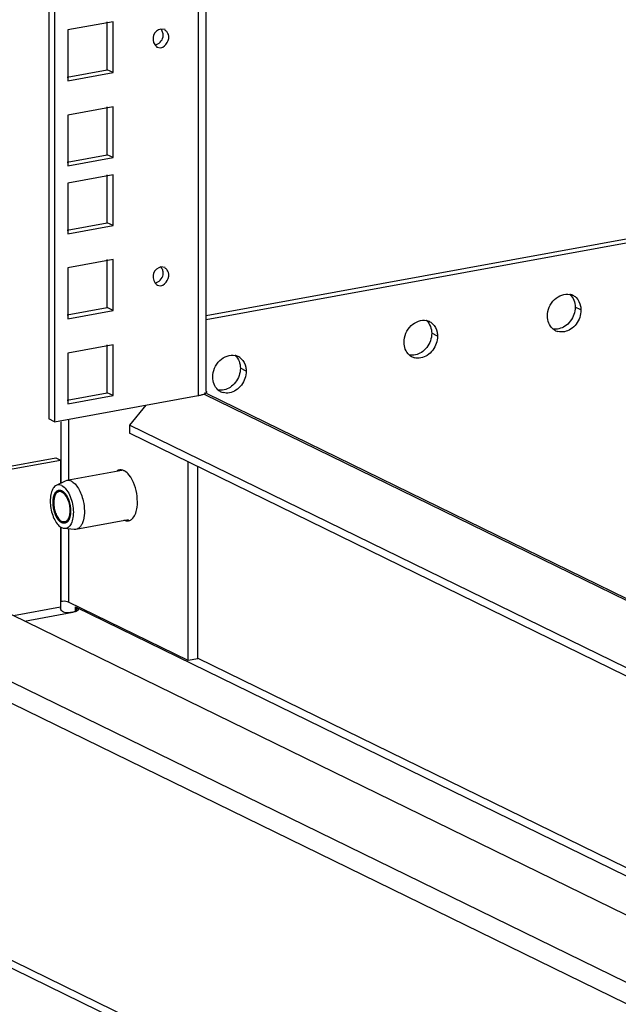
# Model space of a CAD drawing. Units: millimetres. Extents: x 0 to 841, y 0 to 594.
# Drawn here: x 558 to 568, y 185 to 203 of the extents above; entities that cross this region are included whole.
import ezdxf

# ---------------------------------------------------------------- set-up
doc = ezdxf.new("R2010")
doc.units = ezdxf.units.MM
doc.header["$LTSCALE"] = 46.255
doc.layers.get('0').update_dxf_attribs({"linetype": 'CONTINUOUS'})
for name, color, linetype in [('02___PRT_ALL_AXES', 7, 'CONTINUOUS'), ('ALL_FEATURES', 7, 'CONTINUOUS'), ('AXIS', 7, 'CONTINUOUS'), ('CHAMFERS', 7, 'CONTINUOUS')]:
    doc.layers.add(name, color=color, linetype=linetype)

msp = doc.modelspace()

# ---------------------------------------------------------------- linework, layer by layer
at = {"color": 7, "linetype": 'Continuous'}
for p, q in [((558.46091, 195.02406), (558.5391, 194.98588)), ((558.5391, 194.98588), (558.53916, 194.56859)), ((558.53927, 193.79259), (558.53946, 192.36109)), ((558.80262, 192.36607), (558.82869, 192.35334)), ((558.80262, 192.36607), (558.80263, 192.28242))]:
    msp.add_line(p, q, dxfattribs=at)
at = {"color": 9, "linetype": 'Continuous'}
for p, q in [((558.53946, 192.36109), (557.70556, 192.20902)), ((557.90003, 192.11408), (558.76228, 192.27132)), ((558.82869, 192.35334), (558.8287, 192.29293)), ((577.2227, 183.37349), (558.82873, 192.35332))]:
    msp.add_line(p, q, dxfattribs=at)
at = {"color": 7, "linetype": 'Continuous'}
msp.add_lwpolyline([(558.53946, 192.36109), (558.53978, 192.35045), (558.54069, 192.33993)], dxfattribs=at)
at = {"color": 2, "linetype": 'Continuous'}
for points in [[(558.56489, 193.86664), (558.56236, 193.86833), (558.5573, 193.87171), (558.55097, 193.87594), (558.54591, 193.87932), (558.54274, 193.88143), (558.54021, 193.88312), (558.53831, 193.88439), (558.53673, 193.88545), (558.53562, 193.88618), (558.53499, 193.88662), (558.53451, 193.88688), (558.53406, 193.88741), (558.53345, 193.88803), (558.53239, 193.88915), (558.53086, 193.89073), (558.52904, 193.89263), (558.5266, 193.89516), (558.52356, 193.89833), (558.5199, 193.90213), (558.51625, 193.90594), (558.5126, 193.90973), (558.50956, 193.91291), (558.50742, 193.91511), (558.50621, 193.91641), (558.50527, 193.91726), (558.50446, 193.91859), (558.50333, 193.9202), (558.50137, 193.9231), (558.49855, 193.92719), (558.49519, 193.93211), (558.49182, 193.93704), (558.48845, 193.94196), (558.48508, 193.94688), (558.48227, 193.951), (558.4803, 193.95385), (558.47919, 193.95552), (558.47831, 193.95666), (558.4776, 193.95825), (558.47658, 193.96021), (558.47484, 193.96371), (558.47233, 193.96867), (558.46932, 193.97465), (558.46532, 193.98261), (558.46131, 193.99056), (558.45781, 193.99754), (558.45604, 194.00101), (558.45506, 194.00302), (558.45425, 194.00445), (558.4537, 194.00615), (558.45288, 194.00833), (558.45147, 194.01218), (558.44945, 194.01766), (558.44703, 194.02424), (558.4438, 194.03301), (558.44056, 194.04178), (558.43775, 194.04946), (558.43632, 194.05329), (558.43553, 194.0555), (558.43487, 194.05711), (558.43448, 194.05891), (558.43386, 194.06124), (558.43282, 194.06535), (558.43131, 194.07121), (558.4295, 194.07825), (558.4271, 194.08763), (558.42469, 194.09701), (558.4226, 194.10522), (558.42153, 194.10932), (558.42095, 194.11167), (558.42044, 194.11342), (558.42022, 194.11524), (558.41983, 194.11764), (558.41919, 194.12186), (558.41788, 194.13029), (558.41602, 194.14233), (558.41416, 194.15437), (558.41286, 194.1628), (558.4122, 194.16701), (558.41185, 194.16942), (558.4115, 194.17123), (558.41147, 194.17305), (558.41132, 194.17547), (558.41111, 194.1797), (558.41065, 194.18818), (558.41014, 194.19786), (558.40962, 194.20754), (558.40923, 194.21481), (558.40892, 194.22086), (558.40868, 194.2251), (558.40857, 194.22751), (558.40841, 194.22937), (558.40857, 194.23102), (558.40867, 194.23329), (558.4089, 194.23723), (558.4092, 194.24287), (558.40958, 194.24964), (558.40995, 194.25641), (558.41032, 194.26318), (558.41069, 194.26996), (558.411, 194.27559), (558.41121, 194.27955), (558.41135, 194.28179), (558.41138, 194.28354), (558.41172, 194.28502), (558.41207, 194.28709), (558.41272, 194.29066), (558.41363, 194.2958), (558.41474, 194.30194), (558.41584, 194.30809), (558.41694, 194.31424), (558.41804, 194.32039), (558.41897, 194.32551), (558.4196, 194.32911), (558.41998, 194.33113), (558.4202, 194.33275), (558.42071, 194.334), (558.42128, 194.33578), (558.42234, 194.33886), (558.42383, 194.34328), (558.42562, 194.34857), (558.42741, 194.35386), (558.4292, 194.35915), (558.43069, 194.36357), (558.43188, 194.3671), (558.43278, 194.36974), (558.43352, 194.37196), (558.43413, 194.37369), (558.43452, 194.37511), (558.4352, 194.37609), (558.436, 194.37755), (558.43703, 194.37933), (558.43826, 194.38149), (558.4399, 194.38435), (558.44195, 194.38794), (558.4444, 194.39224), (558.44686, 194.39654), (558.44891, 194.40012), (558.45055, 194.40299), (558.45178, 194.40514), (558.45281, 194.40693), (558.45352, 194.4082), (558.45394, 194.40889), (558.45422, 194.40949), (558.45461, 194.40981), (558.4551, 194.41032), (558.45596, 194.41119), (558.45719, 194.41244), (558.45866, 194.41394), (558.46063, 194.41593), (558.46308, 194.41843), (558.46603, 194.42142), (558.46898, 194.42442), (558.47143, 194.42691), (558.4734, 194.42891), (558.47487, 194.43041), (558.4761, 194.43165), (558.47696, 194.43253), (558.47746, 194.43301), (558.47781, 194.43345), (558.47825, 194.4336), (558.4788, 194.43389), (558.47978, 194.43436), (558.48118, 194.43506), (558.48286, 194.43589), (558.48511, 194.437), (558.48791, 194.43838), (558.49127, 194.44004), (558.49463, 194.4417), (558.49743, 194.44308), (558.49967, 194.44419), (558.50136, 194.44502), (558.50276, 194.4457), (558.50374, 194.4462), (558.5043, 194.44646), (558.50471, 194.44673), (558.50518, 194.4467), (558.50578, 194.44676), (558.50685, 194.44682), (558.50837, 194.44694), (558.51019, 194.44707), (558.51262, 194.44724), (558.51566, 194.44746), (558.51931, 194.44772), (558.52296, 194.44798), (558.526, 194.4482), (558.52843, 194.44837), (558.53026, 194.44851), (558.53178, 194.44861), (558.53284, 194.4487), (558.53345, 194.44872), (558.5339, 194.44882), (558.53439, 194.4486), (558.53503, 194.44843), (558.53616, 194.44807), (558.53777, 194.44759), (558.5397, 194.44699), (558.54228, 194.44621), (558.5455, 194.44522), (558.55065, 194.44365), (558.55709, 194.44168), (558.56224, 194.44011), (558.56482, 194.43932)], [(558.56482, 194.43932), (558.56735, 194.43763), (558.57241, 194.43425), (558.57874, 194.43003), (558.5838, 194.42665), (558.58697, 194.42453), (558.5895, 194.42284), (558.5914, 194.42158), (558.59298, 194.42051), (558.59409, 194.41979), (558.59472, 194.41934), (558.5952, 194.41909), (558.59565, 194.41855), (558.59626, 194.41794), (558.59732, 194.41682), (558.59885, 194.41524), (558.60067, 194.41334), (558.60311, 194.4108), (558.60615, 194.40763), (558.6098, 194.40383), (558.61346, 194.40003), (558.61711, 194.39623), (558.62015, 194.39305), (558.62229, 194.39085), (558.6235, 194.38955), (558.62444, 194.3887), (558.62525, 194.38737), (558.62638, 194.38576), (558.62834, 194.38287), (558.63115, 194.37878), (558.63452, 194.37385), (558.63789, 194.36893), (558.64126, 194.364), (558.64463, 194.35908), (558.64744, 194.35497), (558.64941, 194.35211), (558.65052, 194.35044), (558.6514, 194.34931), (558.65211, 194.34772), (558.65313, 194.34576), (558.65487, 194.34226), (558.65738, 194.33729), (558.66039, 194.33132), (558.66439, 194.32336), (558.6684, 194.3154), (558.6719, 194.30843), (558.67367, 194.30496), (558.67465, 194.30295), (558.67546, 194.30151), (558.67601, 194.29981), (558.67683, 194.29764), (558.67824, 194.29379), (558.68026, 194.28831), (558.68268, 194.28173), (558.68591, 194.27295), (558.68914, 194.26418), (558.69196, 194.2565), (558.69339, 194.25267), (558.69418, 194.25046), (558.69484, 194.24886), (558.69523, 194.24706), (558.69585, 194.24473), (558.69689, 194.24061), (558.6984, 194.23475), (558.7002, 194.22772), (558.70261, 194.21833), (558.70502, 194.20895), (558.70711, 194.20074), (558.70818, 194.19664), (558.70876, 194.19429), (558.70927, 194.19255), (558.70949, 194.19072), (558.70988, 194.18832), (558.71052, 194.1841), (558.71183, 194.17568), (558.71369, 194.16363), (558.71555, 194.15159), (558.71685, 194.14316), (558.71751, 194.13895), (558.71786, 194.13654), (558.71821, 194.13474), (558.71824, 194.13292), (558.71839, 194.1305), (558.7186, 194.12626), (558.71906, 194.11779), (558.71957, 194.1081), (558.72009, 194.09842), (558.72048, 194.09116), (558.72079, 194.08511), (558.72103, 194.08086), (558.72114, 194.07846), (558.7213, 194.0766), (558.72114, 194.07495), (558.72104, 194.07268), (558.72081, 194.06874), (558.72051, 194.06309), (558.72013, 194.05632), (558.71976, 194.04955), (558.71939, 194.04278), (558.71902, 194.03601), (558.71871, 194.03037), (558.7185, 194.02641), (558.71836, 194.02417), (558.71833, 194.02242), (558.71799, 194.02094), (558.71764, 194.01887), (558.71699, 194.0153), (558.71608, 194.01017), (558.71497, 194.00402), (558.71387, 193.99787), (558.71277, 193.99172), (558.71167, 193.98557), (558.71074, 193.98046), (558.71011, 193.97685), (558.70973, 193.97483), (558.70951, 193.97322), (558.709, 193.97197), (558.70843, 193.97018), (558.70737, 193.96711), (558.70588, 193.96269), (558.70409, 193.9574), (558.7023, 193.9521), (558.70051, 193.94681), (558.69902, 193.9424), (558.69783, 193.93887), (558.69693, 193.93623), (558.69619, 193.93401), (558.69557, 193.93227), (558.69519, 193.93086), (558.69451, 193.92987), (558.69371, 193.92841), (558.69268, 193.92663), (558.69145, 193.92448), (558.68981, 193.92161), (558.68776, 193.91803), (558.6853, 193.91373), (558.68285, 193.90942), (558.6808, 193.90584), (558.67916, 193.90297), (558.67793, 193.90082), (558.6769, 193.89903), (558.67619, 193.89777), (558.67577, 193.89707), (558.67549, 193.89647), (558.6751, 193.89616), (558.67461, 193.89564), (558.67375, 193.89478), (558.67252, 193.89352), (558.67105, 193.89203), (558.66908, 193.89003), (558.66663, 193.88754), (558.66368, 193.88454), (558.66073, 193.88155), (558.65827, 193.87905), (558.65631, 193.87706), (558.65484, 193.87556), (558.65361, 193.87432), (558.65275, 193.87343), (558.65225, 193.87295), (558.6519, 193.87252), (558.65146, 193.87237), (558.65091, 193.87207), (558.64993, 193.8716), (558.64853, 193.8709), (558.64685, 193.87008), (558.6446, 193.86897), (558.6418, 193.86759), (558.63844, 193.86593), (558.63508, 193.86427), (558.63228, 193.86288), (558.63003, 193.86178), (558.62835, 193.86095), (558.62695, 193.86026), (558.62597, 193.85976), (558.62541, 193.85951), (558.625, 193.85924), (558.62453, 193.85927), (558.62393, 193.8592), (558.62286, 193.85914), (558.62134, 193.85903), (558.61952, 193.8589), (558.61709, 193.85872), (558.61405, 193.8585), (558.6104, 193.85824), (558.60675, 193.85798), (558.60371, 193.85776), (558.60128, 193.85759), (558.59945, 193.85746), (558.59793, 193.85736), (558.59687, 193.85727), (558.59626, 193.85725), (558.59581, 193.85715), (558.59532, 193.85736), (558.59468, 193.85754), (558.59355, 193.85789), (558.59194, 193.85838), (558.59001, 193.85897), (558.58743, 193.85976), (558.58421, 193.86074), (558.57906, 193.86231), (558.57262, 193.86428), (558.56747, 193.86585), (558.56489, 193.86664)]]:
    msp.add_open_spline(points, degree=3, knots=[0, 0, 0, 0, 0.015625, 0.03125, 0.0390625, 0.046875, 0.05078125, 0.0546875, 0.05859375, 0.06054688, 0.06152344, 0.0625, 0.06347656, 0.06445312, 0.06640625, 0.0703125, 0.07421875, 0.078125, 0.0859375, 0.09375, 0.1015625, 0.109375, 0.1171875, 0.12109375, 0.12304688, 0.125, 0.12695312, 0.12890625, 0.1328125, 0.140625, 0.1484375, 0.15625, 0.1640625, 0.171875, 0.1796875, 0.18359375, 0.18554688, 0.1875, 0.18945312, 0.19140625, 0.1953125, 0.203125, 0.2109375, 0.21875, 0.234375, 0.2421875, 0.24609375, 0.24804688, 0.25, 0.25195312, 0.25390625, 0.2578125, 0.265625, 0.2734375, 0.28125, 0.296875, 0.3046875, 0.30859375, 0.31054688, 0.3125, 0.31445312, 0.31640625, 0.3203125, 0.328125, 0.3359375, 0.34375, 0.359375, 0.3671875, 0.37109375, 0.37304688, 0.375, 0.37695312, 0.37890625, 0.3828125, 0.390625, 0.40625, 0.421875, 0.4296875, 0.43359375, 0.43554688, 0.4375, 0.43945312, 0.44140625, 0.4453125, 0.453125, 0.46875, 0.4765625, 0.484375, 0.4921875, 0.49609375, 0.49804688, 0.5, 0.50195312, 0.50390625, 0.5078125, 0.515625, 0.5234375, 0.53125, 0.5390625, 0.546875, 0.5546875, 0.55859375, 0.56054688, 0.5625, 0.56445312, 0.56640625, 0.5703125, 0.578125, 0.5859375, 0.59375, 0.6015625, 0.609375, 0.6171875, 0.62109375, 0.62304688, 0.625, 0.62695312, 0.62890625, 0.6328125, 0.640625, 0.6484375, 0.65625, 0.6640625, 0.671875, 0.67578125, 0.6796875, 0.68359375, 0.68554688, 0.6875, 0.68945312, 0.69140625, 0.6953125, 0.69921875, 0.703125, 0.7109375, 0.71875, 0.7265625, 0.734375, 0.73828125, 0.7421875, 0.74609375, 0.74804688, 0.74902344, 0.75, 0.75097656, 0.75195312, 0.75390625, 0.7578125, 0.76171875, 0.765625, 0.7734375, 0.78125, 0.7890625, 0.796875, 0.80078125, 0.8046875, 0.80859375, 0.81054688, 0.81152344, 0.8125, 0.81347656, 0.81445312, 0.81640625, 0.8203125, 0.82421875, 0.828125, 0.8359375, 0.84375, 0.8515625, 0.859375, 0.86328125, 0.8671875, 0.87109375, 0.87304688, 0.87402344, 0.875, 0.87597656, 0.87695312, 0.87890625, 0.8828125, 0.88671875, 0.890625, 0.8984375, 0.90625, 0.9140625, 0.921875, 0.92578125, 0.9296875, 0.93359375, 0.93554688, 0.93652344, 0.9375, 0.93847656, 0.93945312, 0.94140625, 0.9453125, 0.94921875, 0.953125, 0.9609375, 0.96875, 0.984375, 1, 1, 1, 1], dxfattribs=at)
at = {"color": 7, "linetype": 'Continuous'}
for points in [[(558.59437, 192.27507), (558.56898, 192.28703), (558.54386, 192.31205), (558.54069, 192.33993)], [(558.76228, 192.27132), (558.7072, 192.26128), (558.64502, 192.25121), (558.59437, 192.27507)]]:
    msp.add_open_spline(points, degree=3, dxfattribs=at)
for points, knots in [([(558.80497, 192.28178), (558.79832, 192.27963), (558.78418, 192.27571), (558.76982, 192.27269), (558.76228, 192.27132)], [0, 0, 0, 0, 0.47678384, 1, 1, 1, 1]), ([(558.81965, 192.2871), (558.81731, 192.28614), (558.81245, 192.28428), (558.80752, 192.2826), (558.80497, 192.28178)], [0, 0, 0, 0, 0.48575096, 1, 1, 1, 1]), ([(558.84643, 192.30223), (558.84286, 192.29924), (558.83419, 192.29358), (558.82486, 192.28923), (558.81965, 192.2871)], [0, 0, 0, 0, 0.45293569, 1, 1, 1, 1]), ([(558.82873, 192.35332), (558.83471, 192.3504), (558.84485, 192.34455), (558.85326, 192.33592), (558.8556, 192.33149)], [0, 0, 0, 0, 0.57055985, 1, 1, 1, 1]), ([(558.85242, 192.30823), (558.85157, 192.30717), (558.84965, 192.30508), (558.84755, 192.30318), (558.84643, 192.30223)], [0, 0, 0, 0, 0.47993709, 1, 1, 1, 1]), ([(558.85801, 192.32225), (558.85801, 192.31985), (558.85691, 192.31471), (558.85412, 192.31033), (558.85242, 192.30823)], [0, 0, 0, 0, 0.46990348, 1, 1, 1, 1]), ([(558.8556, 192.33149), (558.85637, 192.33003), (558.85758, 192.32702), (558.85801, 192.3238), (558.85801, 192.32225)], [0, 0, 0, 0, 0.51451014, 1, 1, 1, 1])]:
    msp.add_open_spline(points, degree=3, knots=knots, dxfattribs=at)
at = {"layer": '02___PRT_ALL_AXES', "color": 3, "linetype": 'Continuous'}
for p, q in [((559.48043, 202.80173), (558.66973, 202.6539)), ((559.48055, 201.89499), (559.48043, 202.80173)), ((558.66973, 202.6539), (558.66986, 201.74715)), ((560.4106, 202.66118), (560.33384, 202.67101)), ((560.25712, 202.34678), (560.33388, 202.33695)), ((558.66986, 201.74715), (559.48055, 201.89499)), ((559.48064, 201.28413), (558.66994, 201.13629)), ((559.48076, 200.37738), (559.48064, 201.28413)), ((558.66994, 201.13629), (558.67006, 200.22954)), ((558.67006, 200.22954), (559.48076, 200.37738)), ((559.4808, 200.07195), (558.6701, 199.92411)), ((559.48093, 199.1652), (559.4808, 200.07195)), ((558.6701, 199.92411), (558.67023, 199.01737)), ((558.67023, 199.01737), (559.48093, 199.1652)), ((559.48101, 198.55912), (558.67031, 198.41128)), ((558.67031, 198.41128), (558.67043, 197.50453)), ((559.48113, 197.65237), (559.48101, 198.55912)), ((560.41118, 198.41856), (560.33441, 198.42839)), ((560.25769, 198.10416), (560.33446, 198.09433)), ((558.67043, 197.50453), (559.48113, 197.65237)), ((559.48121, 197.04151), (558.67052, 196.89367)), ((559.48134, 196.13476), (559.48121, 197.04151)), ((558.67052, 196.89367), (558.67064, 195.98693)), ((558.67064, 195.98693), (559.48134, 196.13476))]:
    msp.add_line(p, q, dxfattribs=at)
at = {"layer": '02___PRT_ALL_AXES', "color": 7, "linetype": 'Continuous'}
for p, q in [((559.37629, 201.94589), (559.37618, 202.80172)), ((558.65752, 201.81481), (559.37629, 201.94589)), ((559.48055, 201.89499), (559.37629, 201.94589)), ((559.3765, 200.42828), (559.37638, 201.28411)), ((558.65772, 200.29721), (559.3765, 200.42828)), ((559.48076, 200.37738), (559.3765, 200.42828)), ((559.37666, 199.2161), (559.37655, 200.07194)), ((558.65789, 199.08503), (559.37666, 199.2161)), ((559.48093, 199.1652), (559.37666, 199.2161)), ((559.37687, 197.70327), (559.37675, 198.5591)), ((558.65809, 197.5722), (559.37687, 197.70327)), ((559.48113, 197.65237), (559.37687, 197.70327)), ((559.37708, 196.18566), (559.37696, 197.0415)), ((558.6583, 196.05459), (559.37708, 196.18566)), ((559.48134, 196.13476), (559.37708, 196.18566)), ((559.63566, 194.80059), (558.6557, 194.62189)), ((559.75406, 193.9175), (558.81536, 193.74633))]:
    msp.add_line(p, q, dxfattribs=at)
at = {"layer": '02___PRT_ALL_AXES', "color": 9, "linetype": 'Continuous'}
for p, q in [((567.82889, 197.66134), (567.72463, 197.71224)), ((565.26879, 197.19448), (565.16453, 197.24538)), ((561.85533, 196.57201), (561.75107, 196.62291))]:
    msp.add_line(p, q, dxfattribs=at)
at = {"layer": '02___PRT_ALL_AXES', "color": 3, "linetype": 'Continuous'}
for centre in [(560.28801, 202.50277), (560.28859, 198.26015)]:
    msp.add_arc(centre, 0.19173, 22.073488, 34.833532, dxfattribs=at)
at = {"layer": '02___PRT_ALL_AXES', "color": 7, "linetype": 'Continuous'}
for centre, radius, start, end in [((567.5809, 197.71007), 0.23504, 74.307435, 77.559022), ((567.58144, 197.71212), 0.23292, 63.944751, 74.29976), ((567.57986, 197.70916), 0.23628, 46.873568, 63.915082), ((565.0208, 197.24322), 0.23504, 74.307435, 77.559022), ((565.02134, 197.24527), 0.23292, 63.944751, 74.29976), ((565.01976, 197.2423), 0.23628, 46.873568, 63.915082), ((567.48038, 197.50427), 0.23591, 228.750722, 243.923281), ((567.47898, 197.50162), 0.23292, 243.944751, 254.29976), ((561.60733, 196.62075), 0.23504, 74.307435, 77.559022), ((561.60788, 196.6228), 0.23292, 63.944751, 74.29976), ((561.60629, 196.61983), 0.23628, 46.873568, 63.915082), ((564.92028, 197.03742), 0.23591, 228.750722, 243.923281), ((564.91889, 197.03477), 0.23292, 243.944751, 254.29976), ((561.50682, 196.41495), 0.23591, 228.750722, 243.923281), ((561.50542, 196.4123), 0.23292, 243.944751, 254.29976), ((559.59118, 194.62484), 0.18873, 59.009143, 63.913894), ((559.73654, 194.0286), 0.12762, 259.55395, 267.493955)]:
    msp.add_arc(centre, radius, start, end, dxfattribs=at)
at = {"layer": '02___PRT_ALL_AXES', "color": 3, "linetype": 'Continuous'}
for points, knots in [([(560.33384, 202.67101), (560.27805, 202.66084), (560.17135, 202.57459), (560.19073, 202.43962), (560.22383, 202.39356)], [0, 0, 0, 0, 0.49996461, 1, 1, 1, 1]), ([(560.44539, 202.61228), (560.43982, 202.62027), (560.42767, 202.63507), (560.41312, 202.64757), (560.40546, 202.65287)], [0, 0, 0, 0, 0.51103705, 1, 1, 1, 1]), ([(560.22383, 202.39356), (560.22925, 202.38602), (560.241, 202.37201), (560.25494, 202.36015), (560.26226, 202.35508)], [0, 0, 0, 0, 0.51068799, 1, 1, 1, 1]), ([(560.33441, 198.42839), (560.27862, 198.41822), (560.17192, 198.33198), (560.19131, 198.19701), (560.2244, 198.15094)], [0, 0, 0, 0, 0.49996461, 1, 1, 1, 1]), ([(560.44596, 198.36967), (560.44039, 198.37765), (560.42825, 198.39246), (560.41369, 198.40495), (560.40603, 198.41026)], [0, 0, 0, 0, 0.51103705, 1, 1, 1, 1]), ([(560.2244, 198.15094), (560.22982, 198.1434), (560.24157, 198.1294), (560.25552, 198.11753), (560.26284, 198.11246)], [0, 0, 0, 0, 0.51068799, 1, 1, 1, 1])]:
    msp.add_open_spline(points, degree=3, knots=knots, dxfattribs=at)
at = {"layer": '02___PRT_ALL_AXES', "color": 7, "linetype": 'Continuous'}
for points, knots in [([(560.37163, 202.52916), (560.37659, 202.5525), (560.37423, 202.60191), (560.35348, 202.64602), (560.33963, 202.66529)], [0, 0, 0, 0, 0.50129614, 1, 1, 1, 1]), ([(560.37221, 198.28655), (560.37717, 198.30988), (560.3748, 198.35929), (560.35406, 198.4034), (560.34021, 198.42268)], [0, 0, 0, 0, 0.50129614, 1, 1, 1, 1]), ([(567.23153, 197.5524), (567.23152, 197.65993), (567.31459, 197.87077), (567.5379, 197.96026), (567.63153, 197.93959)], [0, 0, 0, 0, 0.52859297, 1, 1, 1, 1]), ([(567.82193, 197.73148), (567.82426, 197.72004), (567.82774, 197.69673), (567.82889, 197.67319), (567.82889, 197.66134)], [0, 0, 0, 0, 0.49605156, 1, 1, 1, 1]), ([(567.80617, 197.52935), (567.77725, 197.44581), (567.67432, 197.29931), (567.49052, 197.25643), (567.41596, 197.27739)], [0, 0, 0, 0, 0.53299863, 1, 1, 1, 1]), ([(564.67144, 197.08555), (564.67142, 197.19307), (564.7545, 197.40392), (564.9778, 197.4934), (565.07143, 197.47274)], [0, 0, 0, 0, 0.52859297, 1, 1, 1, 1]), ([(565.26184, 197.26462), (565.26416, 197.25319), (565.26764, 197.22988), (565.26879, 197.20634), (565.26879, 197.19448)], [0, 0, 0, 0, 0.49605156, 1, 1, 1, 1]), ([(565.24607, 197.0625), (565.21715, 196.97896), (565.11422, 196.83245), (564.93042, 196.78958), (564.85586, 196.81054)], [0, 0, 0, 0, 0.53299863, 1, 1, 1, 1]), ([(561.25797, 196.46308), (561.25796, 196.5706), (561.34103, 196.78145), (561.56433, 196.87093), (561.65797, 196.85027)], [0, 0, 0, 0, 0.52859297, 1, 1, 1, 1]), ([(561.84837, 196.64215), (561.85069, 196.63072), (561.85418, 196.60741), (561.85533, 196.58387), (561.85533, 196.57201)], [0, 0, 0, 0, 0.49605156, 1, 1, 1, 1]), ([(561.83261, 196.44003), (561.80369, 196.35649), (561.70076, 196.20998), (561.51696, 196.16711), (561.44239, 196.18807)], [0, 0, 0, 0, 0.53299863, 1, 1, 1, 1]), ([(559.59172, 194.80776), (559.58475, 194.80651), (559.57085, 194.80266), (559.55792, 194.79629), (559.55171, 194.79256)], [0, 0, 0, 0, 0.49402284, 1, 1, 1, 1]), ([(559.63641, 194.80721), (559.62898, 194.80866), (559.61401, 194.81027), (559.59899, 194.80906), (559.59172, 194.80776)], [0, 0, 0, 0, 0.50631353, 1, 1, 1, 1]), ([(559.67417, 194.79434), (559.66804, 194.79733), (559.65571, 194.80248), (559.6428, 194.80597), (559.63641, 194.80721)], [0, 0, 0, 0, 0.51174652, 1, 1, 1, 1]), ([(559.90801, 194.33885), (559.89215, 194.47358), (559.84062, 194.64857), (559.71719, 194.76935), (559.68836, 194.78662)], [0, 0, 0, 0, 0.80144613, 1, 1, 1, 1]), ([(558.51552, 194.42352), (558.50762, 194.42208), (558.49158, 194.416), (558.4708, 194.3988), (558.45326, 194.37438), (558.43353, 194.33093), (558.42038, 194.26337), (558.42119, 194.17438), (558.43781, 194.08285), (558.46849, 193.99911), (558.50946, 193.93237), (558.54599, 193.89973), (558.56489, 193.8905)], [0, 0, 0, 0, 0.0393345, 0.08199399, 0.1302875, 0.18526722, 0.31449802, 0.46318084, 0.61890954, 0.76768088, 0.89706772, 1, 1, 1, 1]), ([(558.56482, 194.41546), (558.56076, 194.41744), (558.54525, 194.4239), (558.52761, 194.42573), (558.51552, 194.42352)], [0, 0, 0, 0, 0.26903424, 1, 1, 1, 1]), ([(558.56482, 194.41546), (558.58371, 194.40624), (558.62025, 194.3736), (558.66122, 194.30686), (558.6919, 194.22311), (558.70852, 194.13159), (558.70933, 194.0426), (558.69618, 193.97503), (558.67645, 193.93158), (558.65891, 193.90716), (558.63813, 193.88996), (558.62209, 193.88389), (558.61419, 193.88244)], [0, 0, 0, 0, 0.10293228, 0.23231912, 0.38109046, 0.53681916, 0.68550198, 0.81473278, 0.8697125, 0.91800601, 0.9606655, 1, 1, 1, 1]), ([(558.61419, 193.88244), (558.61024, 193.88172), (558.59342, 193.88015), (558.5764, 193.88488), (558.56489, 193.8905)], [0, 0, 0, 0, 0.2385713, 1, 1, 1, 1]), ([(559.67429, 193.91623), (559.68063, 193.91313), (559.6934, 193.90783), (559.70679, 193.90431), (559.71341, 193.9031)], [0, 0, 0, 0, 0.51209188, 1, 1, 1, 1]), ([(559.73096, 193.90111), (559.73529, 193.90092), (559.74393, 193.90101), (559.75252, 193.90206), (559.75674, 193.90281)], [0, 0, 0, 0, 0.50226208, 1, 1, 1, 1]), ([(559.75674, 193.90281), (559.76395, 193.9041), (559.77832, 193.90814), (559.79165, 193.91485), (559.79804, 193.91879)], [0, 0, 0, 0, 0.49361396, 1, 1, 1, 1]), ([(559.79804, 193.91879), (559.80473, 193.92291), (559.81781, 193.93266), (559.82922, 193.94428), (559.83468, 193.95062)], [0, 0, 0, 0, 0.48445644, 1, 1, 1, 1])]:
    msp.add_open_spline(points, degree=3, knots=knots, dxfattribs=at)
for points in [[(560.22962, 202.38785), (560.29532, 202.39983), (560.35775, 202.46384), (560.37163, 202.52916)], [(560.2302, 198.14523), (560.29589, 198.15721), (560.35833, 198.22122), (560.37221, 198.28655)], [(567.74138, 197.8816), (567.78286, 197.84281), (567.81064, 197.78713), (567.82193, 197.73148)], [(567.25429, 197.42871), (567.23883, 197.46768), (567.23154, 197.51048), (567.23153, 197.5524)], [(567.82889, 197.66134), (567.8289, 197.61669), (567.82078, 197.57154), (567.80617, 197.52935)], [(565.18128, 197.41475), (565.22276, 197.37596), (565.25054, 197.32028), (565.26184, 197.26462)], [(567.32483, 197.3269), (567.29378, 197.35411), (567.26951, 197.39033), (567.25429, 197.42871)], [(565.26879, 197.19448), (565.2688, 197.14984), (565.26068, 197.10468), (565.24607, 197.0625)], [(564.69419, 196.96186), (564.67874, 197.00083), (564.67144, 197.04363), (564.67144, 197.08555)], [(564.76473, 196.86005), (564.73368, 196.88725), (564.70941, 196.92348), (564.69419, 196.96186)], [(561.76782, 196.79228), (561.80929, 196.75349), (561.83708, 196.69781), (561.84837, 196.64215)], [(561.28073, 196.33939), (561.26527, 196.37836), (561.25798, 196.42116), (561.25797, 196.46308)], [(561.85533, 196.57201), (561.85533, 196.52737), (561.84721, 196.48221), (561.83261, 196.44003)], [(561.35127, 196.23758), (561.32021, 196.26478), (561.29594, 196.30101), (561.28073, 196.33939)], [(559.90804, 194.14345), (559.9166, 194.20802), (559.91562, 194.27416), (559.90801, 194.33885)], [(559.83468, 193.95062), (559.8796, 194.00269), (559.89899, 194.07528), (559.90804, 194.14345)]]:
    msp.add_open_spline(points, degree=3, dxfattribs=at)
at = {"layer": '02___PRT_ALL_AXES', "color": 3, "linetype": 'Continuous'}
for points in [[(560.33388, 202.33695), (560.42306, 202.35321), (560.49978, 202.49082), (560.46569, 202.57482)], [(560.33446, 198.09433), (560.42364, 198.11059), (560.50035, 198.2482), (560.46627, 198.3322)], [(567.63133, 197.93774), (567.66239, 197.91054), (567.68666, 197.87431), (567.70188, 197.83593)], [(567.70188, 197.83593), (567.71733, 197.79696), (567.72462, 197.75416), (567.72463, 197.71224)], [(567.72463, 197.71224), (567.72463, 197.66759), (567.71651, 197.62244), (567.70191, 197.58025)], [(567.70191, 197.58025), (567.67299, 197.49671), (567.61455, 197.41794), (567.54029, 197.36998)], [(565.07123, 197.47089), (565.10229, 197.44368), (565.12656, 197.40746), (565.14178, 197.36908)], [(565.14178, 197.36908), (565.15723, 197.33011), (565.16452, 197.28731), (565.16453, 197.24538)], [(567.54029, 197.36998), (567.47861, 197.33014), (567.39633, 197.30922), (567.32463, 197.32505)], [(565.16453, 197.24538), (565.16454, 197.20074), (565.15642, 197.15558), (565.14181, 197.1134)], [(565.14181, 197.1134), (565.11289, 197.02986), (565.05445, 196.95109), (564.98019, 196.90313)], [(561.65777, 196.84842), (561.68882, 196.82121), (561.71309, 196.78499), (561.72831, 196.74661)], [(564.98019, 196.90313), (564.91851, 196.86329), (564.83624, 196.84237), (564.76453, 196.8582)], [(561.72831, 196.74661), (561.74377, 196.70764), (561.75106, 196.66484), (561.75107, 196.62291)], [(561.72835, 196.49093), (561.69943, 196.40739), (561.64099, 196.32862), (561.56673, 196.28066)], [(561.75107, 196.62291), (561.75107, 196.57827), (561.74295, 196.53311), (561.72835, 196.49093)], [(561.56673, 196.28066), (561.50504, 196.24082), (561.42277, 196.2199), (561.35107, 196.23573)]]:
    msp.add_open_spline(points, degree=3, dxfattribs=at)
at = {"layer": 'ALL_FEATURES', "color": 7, "linetype": 'Continuous'}
for p, q in [((558.30527, 390.52763), (558.33174, 195.71824)), ((558.436, 195.66734), (558.33174, 195.71824)), ((559.77284, 195.60593), (559.77286, 195.46276)), ((577.22221, 186.94408), (559.77286, 195.46276)), ((560.82144, 191.40921), (560.82096, 194.95108)), ((558.62529, 194.61167), (558.467, 194.5325)), ((558.6557, 194.62189), (558.62529, 194.61167)), ((558.7833, 193.74515), (558.60726, 193.76335)), ((560.82144, 191.40921), (558.68406, 192.45266)), ((560.99211, 191.44033), (560.82144, 191.40921))]:
    msp.add_line(p, q, dxfattribs=at)
at = {"layer": 'ALL_FEATURES', "color": 3, "linetype": 'Continuous'}
for p, q in [((558.40953, 390.47673), (558.436, 195.66734)), ((561.13971, 196.21058), (561.11349, 389.15667)), ((558.436, 195.66734), (560.9961, 196.13419)), ((561.15331, 196.17327), (577.22202, 188.32861)), ((560.06274, 195.96398), (559.77284, 195.60593)), ((577.22219, 187.08725), (559.77284, 195.60593)), ((560.99211, 191.44033), (560.99165, 194.86775)), ((577.22279, 182.68082), (553.20192, 194.40767)), ((548.53788, 190.38501), (579.39956, 175.3185))]:
    msp.add_line(p, q, dxfattribs=at)
at = {"layer": 'ALL_FEATURES', "color": 9, "linetype": 'Continuous'}
for p, q in [((560.96986, 389.22679), (560.9961, 196.13419)), ((577.22203, 188.289), (561.11199, 196.15384)), ((558.54616, 195.66735), (558.54631, 194.57217)), ((558.68362, 195.71249), (558.68377, 194.62189)), ((577.7574, 180.83649), (549.97146, 194.40144)), ((577.26694, 181.45759), (550.88854, 194.33538)), ((558.54642, 193.77596), (558.54659, 192.46255)), ((558.68389, 193.74514), (558.68406, 192.45266)), ((577.22268, 183.52616), (560.99586, 191.448)), ((579.2959, 175.50425), (548.43421, 190.57076))]:
    msp.add_line(p, q, dxfattribs=at)
at = {"layer": 'ALL_FEATURES', "color": 7, "linetype": 'Continuous'}
msp.add_lwpolyline([(558.68406, 192.45266), (558.66378, 192.45977), (558.63712, 192.46465), (558.60671, 192.46684), (558.57552, 192.46612), (558.54659, 192.46255)], dxfattribs=at)
at = {"layer": 'ALL_FEATURES', "color": 3, "linetype": 'Continuous'}
msp.add_arc((561.08005, 196.02314), 0.16704, 63.988533, 77.692139, dxfattribs=at)
for points, knots in [([(560.9961, 196.13419), (561.01635, 196.13788), (561.05515, 196.14677), (561.09319, 196.15875), (561.11092, 196.16609)], [0, 0, 0, 0, 0.51762197, 1, 1, 1, 1]), ([(561.11092, 196.16609), (561.11691, 196.16857), (561.12765, 196.17344), (561.13786, 196.17944), (561.1421, 196.18262)], [0, 0, 0, 0, 0.55047028, 1, 1, 1, 1]), ([(561.1421, 196.18262), (561.14412, 196.18414), (561.14765, 196.18712), (561.15056, 196.19077), (561.15154, 196.19259)], [0, 0, 0, 0, 0.55070173, 1, 1, 1, 1]), ([(561.15154, 196.19259), (561.15304, 196.19539), (561.15373, 196.20416), (561.14661, 196.20891), (561.14287, 196.21107)], [0, 0, 0, 0, 0.42417698, 1, 1, 1, 1])]:
    msp.add_open_spline(points, degree=3, knots=knots, dxfattribs=at)
at = {"layer": 'ALL_FEATURES', "color": 7, "linetype": 'Continuous'}
for points, knots in [([(558.467, 194.5325), (558.44516, 194.52158), (558.40462, 194.47935), (558.37068, 194.39122), (558.35576, 194.28026), (558.36198, 194.15654), (558.38839, 194.03241), (558.43255, 193.92039), (558.48959, 193.83165), (558.53932, 193.78846), (558.56491, 193.77597)], [0, 0, 0, 0, 0.08607854, 0.1958541, 0.32909849, 0.47780146, 0.63040127, 0.77455706, 0.89966754, 1, 1, 1, 1]), ([(558.5648, 194.53), (558.54919, 194.53762), (558.5158, 194.54753), (558.48147, 194.53974), (558.467, 194.5325)], [0, 0, 0, 0, 0.51780386, 1, 1, 1, 1]), ([(558.5648, 194.53), (558.59352, 194.51598), (558.64871, 194.46526), (558.70919, 194.36218), (558.75286, 194.2337), (558.77371, 194.0954), (558.76945, 193.96445), (558.74396, 193.86806), (558.70906, 193.81042), (558.67907, 193.78084), (558.6442, 193.76387), (558.61924, 193.76211), (558.60726, 193.76335)], [0, 0, 0, 0, 0.1055451, 0.23921329, 0.39243193, 0.55080097, 0.69863854, 0.82297915, 0.87454613, 0.91957004, 0.96021343, 1, 1, 1, 1]), ([(558.73547, 194.60884), (558.7227, 194.61508), (558.6965, 194.62417), (558.66857, 194.62424), (558.6557, 194.62189)], [0, 0, 0, 0, 0.52051597, 1, 1, 1, 1]), ([(558.73547, 194.60884), (558.75993, 194.5969), (558.80805, 194.55808), (558.86627, 194.47769), (558.91467, 194.37514), (558.93739, 194.29845), (558.94641, 194.25804)], [0, 0, 0, 0, 0.19433941, 0.43123633, 0.70439068, 1, 1, 1, 1]), ([(558.94641, 194.25804), (558.95955, 194.19913), (558.97341, 194.08447), (558.96116, 193.94546), (558.93017, 193.85247), (558.89977, 193.79966), (558.86159, 193.76216), (558.83054, 193.7491), (558.81536, 193.74633)], [0, 0, 0, 0, 0.31678894, 0.60207646, 0.72366198, 0.82876753, 0.91901028, 1, 1, 1, 1]), ([(558.60726, 193.76335), (558.60374, 193.76371), (558.58912, 193.76596), (558.575, 193.77104), (558.56491, 193.77597)], [0, 0, 0, 0, 0.23942947, 1, 1, 1, 1])]:
    msp.add_open_spline(points, degree=3, knots=knots, dxfattribs=at)
msp.add_open_spline([(558.81536, 193.74633), (558.80484, 193.74441), (558.79394, 193.74405), (558.7833, 193.74515)], degree=3, dxfattribs=at)
at = {"layer": 'AXIS', "color": 3, "linetype": 'Continuous'}
msp.add_line((554.26825, 194.2595), (558.46091, 195.02406), dxfattribs=at)
at = {"layer": 'AXIS', "color": 7, "linetype": 'Continuous'}
msp.add_line((554.26826, 194.20706), (558.5391, 194.98588), dxfattribs=at)
at = {"layer": 'CHAMFERS', "color": 3, "linetype": 'Continuous'}
msp.add_line((561.13952, 197.56134), (577.22037, 200.4938), dxfattribs=at)
at = {"layer": 'CHAMFERS', "color": 7, "linetype": 'Continuous'}
msp.add_line((561.13953, 197.49143), (577.22038, 200.42389), dxfattribs=at)

doc.saveas('drawing.dxf')
